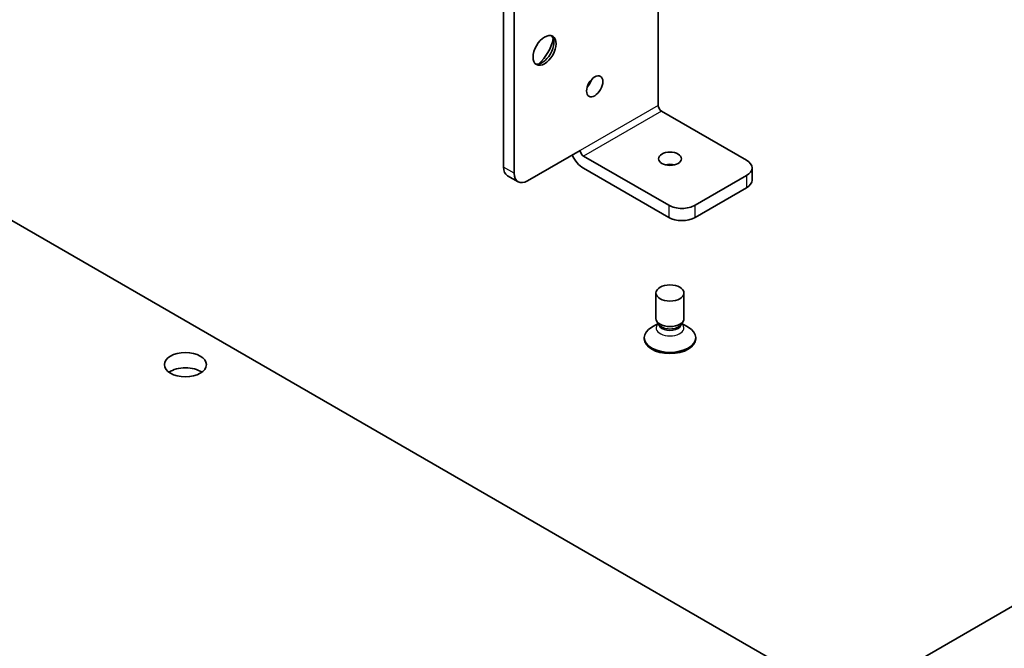
# Model space of a CAD drawing. Units: millimetres. Extents: x 0 to 10206, y 0 to 1686.
# Drawn here: x 1557 to 1662, y 444 to 511 of the extents above; entities that cross this region are included whole.
import ezdxf

# ---------------------------------------------------------------- set-up
doc = ezdxf.new("R2010")
doc.units = ezdxf.units.MM
doc.header["$LTSCALE"] = 5
doc.layers.add('Visible (ISO)', color=7, linetype='Continuous', lineweight=35)
doc.layers.add('Visible Narrow (ISO)', color=7, linetype='Continuous', lineweight=25)

msp = doc.modelspace()

# ---------------------------------------------------------------- linework, layer by layer
at = {"layer": 'Visible (ISO)'}
for p, q in [((1625.3134, 550.8991), (1625.3134, 501.6644)), ((1608.7671, 550.2459), (1608.7671, 495.0507)), ((1609.8985, 549.5927), (1609.8985, 494.3975)), ((1497.9988, 522.8729), (1639.4202, 441.2232)), ((1625.667, 501.052), (1634.7887, 495.7856)), ((1616.9696, 496.847), (1611.3127, 493.581)), ((1617.3231, 496.2347), (1626.4448, 490.9682)), ((1626.4448, 489.6619), (1617.3231, 494.9283)), ((1635.3744, 494.9691), (1635.3744, 493.6627)), ((1610.3127, 493.482), (1609.1813, 494.1352)), ((1629.2732, 490.9682), (1634.7887, 494.1526)), ((1629.2732, 489.6619), (1634.7887, 492.8462)), ((1601.4132, 412.3396), (1728.6924, 485.8243)), ((1625.0862, 478.8433), (1625.0862, 481.5785)), ((1628.0862, 478.8433), (1628.0862, 481.5785)), ((1625.3255, 478.3195), (1624.6417, 477.9247)), ((1625.4169, 478.1799), (1625.1831, 478.5371)), ((1625.3362, 478.2973), (1625.3362, 478.3032)), ((1627.7555, 478.1799), (1627.9893, 478.5371)), ((1627.8362, 478.2973), (1627.8362, 478.3032)), ((1627.8469, 478.3195), (1628.5308, 477.9247)), ((1623.8362, 476.6796), (1623.8362, 476.802)), ((1629.3362, 476.6796), (1629.3362, 476.802))]:
    msp.add_line(p, q, dxfattribs=at)
for centre, major_axis in [((1613.1512, 507.5431), (0.875, 1.5155)), ((1618.5252, 503.7056), (0.6147, 1.0648)), ((1626.5862, 495.9489), (1.2295, 0)), ((1626.5862, 481.5785), (1.5, 0)), ((1574.6846, 473.9035), (2.25, 0))]:
    msp.add_ellipse(centre, major_axis=major_axis, ratio=0.57735027, dxfattribs=at)
for centre, major_axis, start_param, end_param in [((1612.9037, 507.686), (0.875, 1.5155), 3.28348971, 6.14128825), ((1612.0198, 508.1963), (1.5, 2.5981), 4.16602752, 5.25875044), ((1617.3938, 504.3588), (0.6147, 1.0648), 4.31015249, 5.11462548), ((1625.667, 501.4602), (0.25, -0.433), 3.92699082, 5.49778714), ((1617.3231, 496.6429), (0.25, -0.433), 3.92699082, 5.49778714), ((1617.3231, 496.6429), (-1.05, 1.8187), 1.4016319, 2.35619449), ((1633.3744, 494.9691), (2, 0), 5.49778714, 7.06858347), ((1610.1813, 495.8672), (-1, -1.7321), 5.49778714, 6.28318531), ((1626.5862, 494.6425), (-1.2295, 0), 4.31015249, 5.11462548), ((1611.3127, 495.214), (-1, -1.7321), 5.49778714, 7.06858347), ((1633.3744, 493.6627), (2, 0), 5.49778714, 6.28318531), ((1627.859, 491.7847), (-2, 0), 0.78539816, 2.35619449), ((1627.859, 490.4784), (2, 0), 3.92699082, 5.49778714), ((1626.5862, 478.8433), (-1.5, 0), 0, 3.14159265), ((1626.5862, 476.802), (-2.75, 0), 5.49778714, 10.21017612), ((1626.5862, 478.435), (-1.25, 0), 0.36136712, 2.78022553), ((1626.5862, 476.6796), (-2.75, 0), 0, 3.14159265), ((1574.6846, 472.2705), (-2.25, 0), 3.82126647, 5.60351149)]:
    msp.add_ellipse(centre, major_axis=major_axis, ratio=0.57735027, start_param=start_param, end_param=end_param, dxfattribs=at)
for points, knots in [([(1625.3315, 478.2665), (1625.3315, 478.2665), (1625.3322, 478.268), (1625.3345, 478.2763), (1625.3362, 478.2868), (1625.3362, 478.2973)], [0.547790152, 0.547790152, 0.547790152, 0.547790152, 0.628318531, 0.628318531, 0.785398163, 0.785398163, 0.785398163, 0.785398163]), ([(1627.8362, 478.2973), (1627.8362, 478.2868), (1627.838, 478.2763), (1627.8403, 478.268), (1627.8409, 478.2665), (1627.8409, 478.2665)], [3.926990817, 3.926990817, 3.926990817, 3.926990817, 4.08407045, 4.08407045, 4.164598828, 4.164598828, 4.164598828, 4.164598828])]:
    msp.add_open_spline(points, degree=3, knots=knots, dxfattribs=at)
at = {"layer": 'Visible Narrow (ISO)'}
for p, q in [((1625.3134, 501.6644), (1616.9696, 496.847)), ((1625.667, 501.052), (1617.3231, 496.2347)), ((1609.8985, 494.3975), (1608.7671, 495.0507)), ((1634.7887, 494.1526), (1634.7887, 492.8462)), ((1626.4448, 490.9682), (1626.4448, 489.6619)), ((1629.2732, 489.6619), (1629.2732, 490.9682))]:
    msp.add_line(p, q, dxfattribs=at)
for centre, major_axis, start_param, end_param in [((1626.5862, 477.8355), (-1.4843, 0), 5.71362756, 9.99433571), ((1626.5862, 478.2973), (1.25, 0), 3.14159265, 6.28318531)]:
    msp.add_ellipse(centre, major_axis=major_axis, ratio=0.57735027, start_param=start_param, end_param=end_param, dxfattribs=at)

doc.saveas('drawing.dxf')
